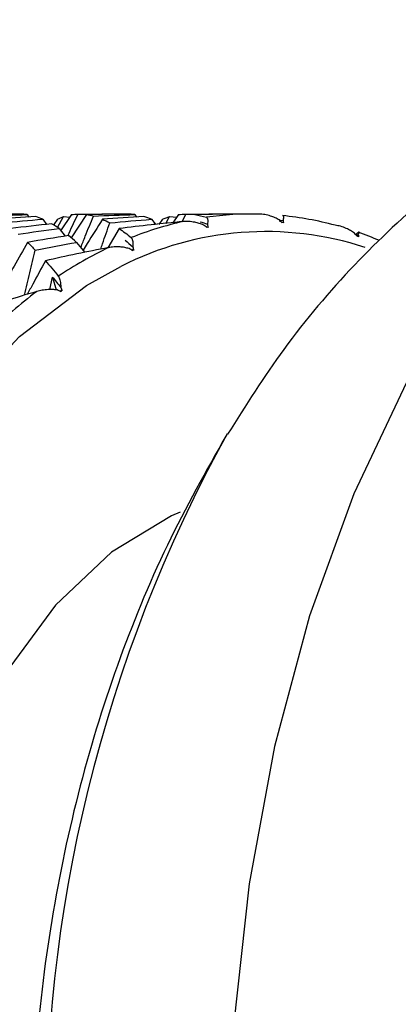
# Paper-space layout '_Bottom' of a CAD drawing. Units: millimetres. Extents: x -102 to 102, y -33 to 120.
# Drawn here: x -55 to -51, y 2 to 13 of the extents above; entities that cross this region are included whole.
import ezdxf

# ---------------------------------------------------------------- set-up
doc = ezdxf.new("R2010")
doc.units = ezdxf.units.MM

psp = doc.layouts.new('_Bottom')

# ---------------------------------------------------------------- linework, layer by layer
at = {"color": 7, "linetype": 'Continuous', "lineweight": 25}
for p, q in [((-55.048, 11.043), (-55.028, 11.015)), ((-54.536, 11.043), (-54.665, 10.857)), ((-54.364, 11.043), (-54.54, 10.776)), ((-53.805, 11.043), (-53.785, 11.015)), ((-53.302, 11.043), (-53.367, 10.95)), ((-53.259, 10.961), (-53.217, 11.05)), ((-52.455, 11.05), (-52.577, 11.05)), ((-54.869, 10.989), (-54.825, 10.93)), ((-54.697, 10.989), (-54.74, 10.93)), ((-54.698, 10.894), (-54.628, 11.02)), ((-54.628, 11.02), (-54.556, 11.015)), ((-53.613, 10.989), (-53.572, 10.935)), ((-53.585, 10.936), (-53.546, 10.932)), ((-53.485, 10.989), (-53.529, 10.93)), ((-53.446, 10.942), (-53.404, 11.02)), ((-53.404, 11.02), (-53.322, 11.015)), ((-54.679, 10.882), (-54.609, 10.794)), ((-53.987, 10.882), (-54.119, 10.66)), ((-51.258, 10.815), (-51.228, 10.838)), ((-51.245, 10.8), (-51.225, 10.813)), ((-54.478, 10.722), (-54.381, 10.607)), ((-54.786, 10.176), (-54.757, 10.322)), ((-54.757, 10.322), (-54.712, 10.173))]:
    psp.add_line(p, q, dxfattribs=at)
at = {"color": 7, "linetype": 'Continuous', "lineweight": 25, "flags": 128}
for points in [[(-45.34, 13.295), (-45.619, 13.274), (-46.563, 13.064), (-47.486, 12.649), (-48.371, 12.034), (-49.205, 11.23), (-49.976, 10.248), (-50.67, 9.104), (-51.277, 7.818), (-51.787, 6.407), (-52.193, 4.896), (-52.487, 3.308), (-52.665, 1.667), (-52.725, 0)], [(-58.476, 0), (-58.418, 1.477), (-58.247, 2.927), (-57.964, 4.323), (-57.575, 5.637), (-57.089, 6.847), (-56.512, 7.93), (-55.857, 8.864), (-55.136, 9.634), (-54.362, 10.224), (-53.966, 10.444)], [(-53.282, 7.603), (-53.382, 7.561), (-54.076, 7.143), (-54.722, 6.53), (-55.302, 5.739), (-55.799, 4.791), (-56.201, 3.712), (-56.496, 2.533), (-56.676, 1.284), (-56.737, 0)]]:
    psp.add_lwpolyline(points, dxfattribs=at)
at = {"color": 7, "linetype": 'Continuous', "lineweight": 25}
for centre, radius, start, end in [((-52.454, 7.44), 3.61, 88.6591, 98.3511), ((-52.387, 7.119), 3.939, 102.6133, 111.7586), ((-52.469, 7.331), 3.719, 74.8037, 84.3052), ((-52.294, 7.174), 3.673, 71.7712, 117.073), ((-52.586, 6.943), 4.126, 67.075, 70.7833), ((-52.071, 6.411), 4.714, 115.6238, 123.7356), ((-51.355, 5.411), 5.945, 127.0724, 134.0216), ((-37.966, 0.371), 16.868, 151.1444, 181.2598)]:
    psp.add_arc(centre, radius, start, end, dxfattribs=at)
for points, knots in [([(-45.356, 13.275), (-45.618, 13.263), (-46.273, 13.232), (-47.295, 12.988), (-48.395, 12.578), (-49.431, 12.014), (-50.399, 11.311), (-51.293, 10.467), (-52.086, 9.535), (-52.525, 8.838), (-52.734, 8.505)], [0, 0, 0, 0, 0.085673, 0.213891, 0.341463, 0.469774, 0.600253, 0.734311, 0.873142, 1, 1, 1, 1]), ([(-54.58, 10.799), (-54.575, 10.809), (-54.536, 10.894), (-54.496, 10.977), (-54.461, 11.05)], [0, 0, 0, 0, 0.119633, 1, 1, 1, 1]), ([(-54.461, 11.05), (-54.374, 11.05), (-54.279, 11.049), (-54.184, 11.047), (-54.177, 11.047)], [0, 0, 0, 0, 0.925651, 1, 1, 1, 1]), ([(-53.217, 11.05), (-53.127, 11.05), (-53.025, 11.049), (-52.922, 11.047), (-52.91, 11.047)], [0, 0, 0, 0, 0.879902, 1, 1, 1, 1]), ([(-52.577, 11.049), (-52.646, 11.049), (-52.825, 11.05), (-53.004, 11.046), (-53.113, 11.043)], [0, 0, 0, 0, 0.391116, 1, 1, 1, 1]), ([(-52.138, 10.982), (-52.154, 10.99), (-52.186, 11.008), (-52.242, 11.029), (-52.303, 11.045), (-52.348, 11.048), (-52.37, 11.049)], [0, 0, 0, 0, 0.227813, 0.45591, 0.743561, 1, 1, 1, 1]), ([(-54.428, 10.663), (-54.412, 10.707), (-54.364, 10.829), (-54.315, 10.949), (-54.283, 11.026)], [0, 0, 0, 0, 0.355364, 1, 1, 1, 1]), ([(-54.18, 10.989), (-54.239, 10.895), (-54.312, 10.776), (-54.388, 10.659), (-54.404, 10.634)], [0, 0, 0, 0, 0.791112, 1, 1, 1, 1]), ([(-54.199, 10.644), (-54.192, 10.664), (-54.158, 10.766), (-54.123, 10.867), (-54.094, 10.948)], [0, 0, 0, 0, 0.196456, 1, 1, 1, 1]), ([(-53.012, 10.923), (-53.028, 10.929), (-53.061, 10.942), (-53.118, 10.956), (-53.18, 10.965), (-53.226, 10.963), (-53.247, 10.962)], [0, 0, 0, 0, 0.227813, 0.45591, 0.743561, 1, 1, 1, 1]), ([(-52.979, 11.012), (-52.976, 11.011), (-52.972, 11.008), (-52.967, 10.998), (-52.964, 10.982), (-52.964, 10.96), (-52.966, 10.941), (-52.967, 10.931)], [0, 0, 0, 0, 0.155762, 0.337639, 0.5458, 0.771565, 1, 1, 1, 1]), ([(-52.14, 10.971), (-52.137, 10.972), (-52.121, 10.975), (-52.106, 10.977), (-52.094, 10.979)], [0, 0, 0, 0, 0.198555, 1, 1, 1, 1]), ([(-52.1, 11.032), (-52.098, 11.033), (-52.093, 11.033), (-52.089, 11.028), (-52.087, 11.018), (-52.088, 11.002), (-52.092, 10.987), (-52.094, 10.979)], [0, 0, 0, 0, 0.155762, 0.337639, 0.5458, 0.771565, 1, 1, 1, 1]), ([(-51.269, 10.827), (-51.284, 10.838), (-51.314, 10.859), (-51.368, 10.887), (-51.427, 10.91), (-51.473, 10.917), (-51.494, 10.921)], [0, 0, 0, 0, 0.227813, 0.45591, 0.743561, 1, 1, 1, 1]), ([(-51.228, 10.838), (-51.226, 10.84), (-51.221, 10.843), (-51.217, 10.843), (-51.216, 10.839), (-51.218, 10.829), (-51.223, 10.819), (-51.225, 10.813)], [0, 0, 0, 0, 0.155762, 0.337639, 0.545799, 0.771564, 1, 1, 1, 1]), ([(-55.046, 10.722), (-55.097, 10.63), (-55.183, 10.475), (-55.271, 10.323), (-55.308, 10.261)], [0, 0, 0, 0, 0.593718, 1, 1, 1, 1]), ([(-53.847, 10.777), (-53.845, 10.774), (-53.84, 10.769), (-53.834, 10.754), (-53.83, 10.733), (-53.827, 10.705), (-53.828, 10.682), (-53.829, 10.67)], [0, 0, 0, 0, 0.1557625, 0.3376394, 0.5458002, 0.7715648, 1, 1, 1, 1]), ([(-55.08, 10.112), (-55.06, 10.198), (-55.019, 10.373), (-54.976, 10.545), (-54.955, 10.632)], [0, 0, 0, 0, 0.49533, 1, 1, 1, 1]), ([(-53.872, 10.651), (-53.889, 10.655), (-53.922, 10.664), (-53.98, 10.671), (-54.043, 10.672), (-54.088, 10.665), (-54.109, 10.662)], [0, 0, 0, 0, 0.227813, 0.45591, 0.743561, 1, 1, 1, 1]), ([(-54.839, 10.509), (-54.887, 10.419), (-54.956, 10.289), (-55.027, 10.16), (-55.049, 10.121)], [0, 0, 0, 0, 0.69114, 1, 1, 1, 1]), ([(-54.689, 10.332), (-54.686, 10.328), (-54.681, 10.32), (-54.674, 10.301), (-54.667, 10.275), (-54.662, 10.242), (-54.661, 10.215), (-54.661, 10.202)], [0, 0, 0, 0, 0.155762, 0.337639, 0.5458, 0.771565, 1, 1, 1, 1]), ([(-54.702, 10.172), (-54.719, 10.174), (-54.753, 10.178), (-54.811, 10.177), (-54.874, 10.171), (-54.918, 10.16), (-54.939, 10.154)], [0, 0, 0, 0, 0.227813, 0.45591, 0.743561, 1, 1, 1, 1]), ([(-52.744, 8.504), (-52.981, 8.082), (-53.464, 7.223), (-54.032, 5.828), (-54.487, 4.346), (-54.803, 2.79), (-54.972, 1.331), (-54.99, 0.396), (-54.998, 0)], [0, 0, 0, 0, 0.165294, 0.335619, 0.51037, 0.688369, 0.867978, 1, 1, 1, 1])]:
    psp.add_open_spline(points, degree=3, knots=knots, dxfattribs=at)
for points in [[(-55.122, 11.05), (-55.274, 11.049), (-55.425, 11.047), (-55.575, 11.043)], [(-55.507, 11.026), (-55.354, 11.034), (-55.201, 11.039), (-55.048, 11.043)], [(-55.048, 11.043), (-55.073, 11.047), (-55.098, 11.049), (-55.122, 11.05)], [(-54.536, 11.043), (-54.512, 11.047), (-54.487, 11.049), (-54.461, 11.05)], [(-53.889, 11.05), (-54.047, 11.05), (-54.206, 11.047), (-54.364, 11.043)], [(-54.364, 11.043), (-54.337, 11.039), (-54.31, 11.033), (-54.283, 11.026)], [(-54.283, 11.026), (-54.124, 11.033), (-53.965, 11.039), (-53.805, 11.043)], [(-53.805, 11.043), (-53.833, 11.047), (-53.861, 11.05), (-53.889, 11.05)], [(-53.302, 11.043), (-53.274, 11.047), (-53.246, 11.05), (-53.217, 11.05)], [(-53.113, 11.043), (-53.068, 11.037), (-53.024, 11.027), (-52.979, 11.012)], [(-54.95, 11.02), (-55.105, 11.012), (-55.26, 11.001), (-55.415, 10.989)], [(-55.338, 10.948), (-55.183, 10.964), (-55.026, 10.978), (-54.869, 10.989)], [(-54.766, 10.937), (-54.924, 10.92), (-55.081, 10.902), (-55.238, 10.882)], [(-54.869, 10.989), (-54.897, 11.001), (-54.924, 11.012), (-54.95, 11.02)], [(-54.679, 10.882), (-54.709, 10.902), (-54.737, 10.92), (-54.766, 10.937)], [(-54.697, 10.989), (-54.674, 11.001), (-54.651, 11.011), (-54.628, 11.02)], [(-53.7, 11.02), (-53.861, 11.012), (-54.021, 11.002), (-54.18, 10.989)], [(-54.18, 10.989), (-54.152, 10.977), (-54.123, 10.963), (-54.094, 10.948)], [(-54.094, 10.948), (-53.934, 10.963), (-53.773, 10.977), (-53.613, 10.989)], [(-53.247, 10.962), (-53.495, 10.94), (-53.741, 10.913), (-53.987, 10.882)], [(-53.613, 10.989), (-53.642, 11.002), (-53.671, 11.012), (-53.7, 11.02)], [(-53.485, 10.989), (-53.459, 11.002), (-53.431, 11.012), (-53.404, 11.02)], [(-53.052, 10.961), (-53.024, 10.953), (-52.996, 10.943), (-52.967, 10.931)], [(-52.974, 10.893), (-52.986, 10.904), (-52.998, 10.914), (-53.012, 10.923)], [(-52.967, 10.931), (-52.965, 10.92), (-52.962, 10.908), (-52.959, 10.895)], [(-52.104, 10.948), (-52.114, 10.96), (-52.126, 10.971), (-52.138, 10.982)], [(-52.101, 10.956), (-52.102, 10.954), (-52.103, 10.951), (-52.104, 10.948)], [(-52.089, 10.947), (-52.093, 10.95), (-52.097, 10.953), (-52.101, 10.956)], [(-52.094, 10.979), (-52.092, 10.969), (-52.09, 10.959), (-52.089, 10.947)], [(-55.154, 10.817), (-54.996, 10.84), (-54.837, 10.862), (-54.679, 10.882)], [(-53.987, 10.882), (-53.941, 10.851), (-53.894, 10.816), (-53.847, 10.777)], [(-52.972, 10.903), (-52.973, 10.9), (-52.974, 10.896), (-52.974, 10.893)], [(-52.959, 10.895), (-52.964, 10.898), (-52.968, 10.901), (-52.972, 10.903)], [(-51.237, 10.79), (-51.246, 10.803), (-51.257, 10.815), (-51.269, 10.827)], [(-51.225, 10.813), (-51.224, 10.805), (-51.223, 10.796), (-51.222, 10.785)], [(-54.57, 10.801), (-54.729, 10.776), (-54.888, 10.75), (-55.046, 10.722)], [(-55.046, 10.722), (-55.016, 10.694), (-54.985, 10.664), (-54.955, 10.632)], [(-54.955, 10.632), (-54.796, 10.664), (-54.637, 10.694), (-54.478, 10.722)], [(-54.478, 10.722), (-54.509, 10.75), (-54.54, 10.776), (-54.57, 10.801)], [(-53.917, 10.746), (-53.888, 10.722), (-53.858, 10.697), (-53.829, 10.67)], [(-51.234, 10.796), (-51.235, 10.794), (-51.236, 10.792), (-51.237, 10.79)], [(-51.222, 10.785), (-51.226, 10.789), (-51.23, 10.793), (-51.234, 10.796)], [(-54.109, 10.662), (-54.354, 10.615), (-54.598, 10.564), (-54.839, 10.509)], [(-53.832, 10.625), (-53.844, 10.635), (-53.857, 10.644), (-53.872, 10.651)], [(-53.831, 10.637), (-53.831, 10.633), (-53.832, 10.629), (-53.832, 10.625)], [(-53.818, 10.632), (-53.822, 10.634), (-53.826, 10.636), (-53.831, 10.637)], [(-53.829, 10.67), (-53.825, 10.658), (-53.821, 10.645), (-53.818, 10.632)], [(-54.839, 10.509), (-54.79, 10.454), (-54.74, 10.395), (-54.689, 10.332)], [(-54.757, 10.322), (-54.725, 10.283), (-54.693, 10.243), (-54.661, 10.202)], [(-54.939, 10.154), (-55.179, 10.084), (-55.417, 10.01), (-55.654, 9.932)], [(-54.661, 10.151), (-54.673, 10.16), (-54.687, 10.167), (-54.702, 10.172)], [(-54.661, 10.202), (-54.656, 10.189), (-54.651, 10.175), (-54.647, 10.161)], [(-54.66, 10.165), (-54.66, 10.16), (-54.66, 10.156), (-54.661, 10.151)], [(-54.647, 10.161), (-54.651, 10.163), (-54.656, 10.164), (-54.66, 10.165)]]:
    psp.add_open_spline(points, degree=3, dxfattribs=at)

doc.saveas('drawing.dxf')
